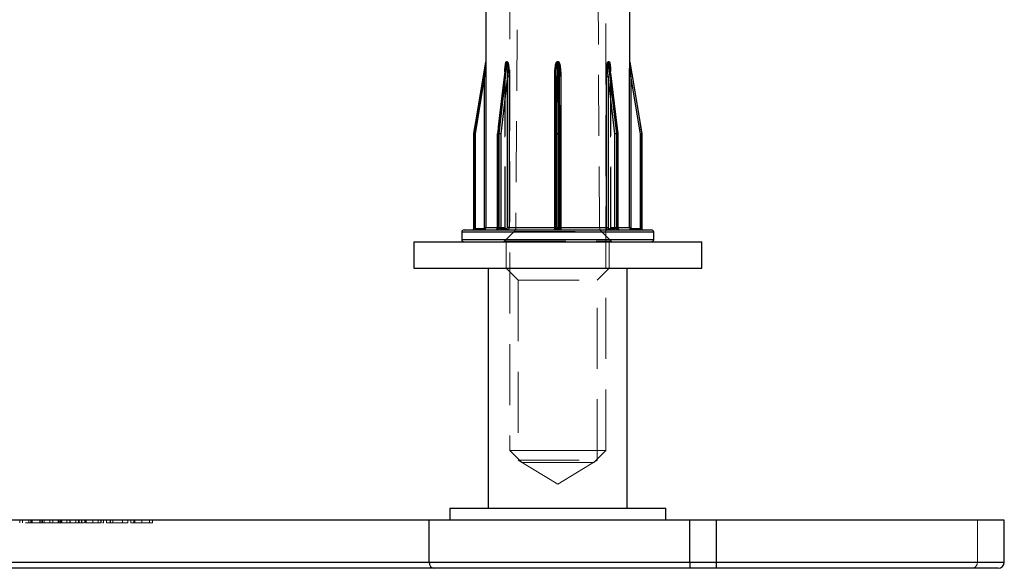
# Model space of a CAD drawing. Units: millimetres. Extents: x 10 to 584, y 10 to 410.
# Drawn here: x 198 to 239, y 51 to 74 of the extents above; entities that cross this region are included whole.
import ezdxf

# ---------------------------------------------------------------- set-up
doc = ezdxf.new("R2010")
doc.units = ezdxf.units.MM
doc.header["$LTSCALE"] = 2
doc.linetypes.add('HIDDEN', pattern=[1.905, 1.27, -0.635])

msp = doc.modelspace()

# ---------------------------------------------------------------- linework, layer by layer
at = {"color": 7, "linetype": 'HIDDEN', "lineweight": 18}
for p, q in [((218.567, 99.816), (218.323, 64.917)), ((221.814, 64.917), (221.57, 99.816)), ((218.068, 90.534), (218.068, 55.624)), ((222.068, 55.624), (222.068, 90.534)), ((217.967, 71.818), (217.927, 71.818)), ((217.927, 71.81), (217.966, 71.81)), ((220.041, 71.81), (220.041, 71.818)), ((220.041, 71.81), (220.096, 71.81)), ((222.586, 68.816), (222.244, 71.643)), ((222.272, 71.415), (222.278, 71.21)), ((216.62, 68.81), (217.02, 71.21)), ((217.071, 71.21), (217.02, 71.21)), ((217.02, 71.21), (217.02, 64.914)), ((217.071, 64.914), (217.071, 71.21)), ((217.566, 68.81), (217.856, 71.21)), ((217.856, 71.21), (217.566, 68.81)), ((217.694, 68.81), (217.969, 71.21)), ((217.856, 71.21), (217.872, 71.21)), ((217.856, 71.21), (217.856, 64.914)), ((217.859, 71.21), (217.856, 71.21)), ((217.859, 71.21), (217.862, 71.39)), ((217.859, 64.914), (217.859, 71.21)), ((217.859, 71.21), (217.872, 71.21)), ((217.872, 64.914), (217.872, 71.21)), ((218.039, 71.21), (217.969, 71.21)), ((217.969, 71.21), (217.969, 64.914)), ((218.039, 64.914), (218.039, 71.21)), ((219.941, 71.21), (219.941, 64.914)), ((219.941, 71.21), (219.988, 71.21)), ((219.978, 68.81), (219.988, 71.21)), ((219.988, 71.21), (219.978, 68.81)), ((219.988, 71.21), (219.989, 71.225)), ((219.988, 71.21), (219.988, 71.21)), ((219.988, 71.21), (219.988, 64.914)), ((219.988, 64.914), (219.988, 71.21)), ((220.159, 68.81), (220.148, 71.225)), ((220.148, 71.21), (220.159, 68.81)), ((220.148, 71.21), (220.148, 71.21)), ((220.148, 64.914), (220.148, 71.21)), ((220.159, 68.81), (220.148, 71.21)), ((220.148, 71.21), (220.148, 64.914)), ((220.196, 71.21), (220.148, 71.21)), ((220.196, 64.914), (220.196, 71.21)), ((222.097, 71.21), (222.097, 64.914)), ((222.097, 71.21), (222.168, 71.21)), ((222.168, 64.914), (222.168, 71.21)), ((222.168, 71.21), (222.443, 68.81)), ((222.278, 71.21), (222.265, 71.21)), ((222.265, 71.21), (222.265, 64.914)), ((222.265, 71.21), (222.28, 71.21)), ((222.278, 64.914), (222.278, 71.21)), ((222.28, 71.21), (222.571, 68.81)), ((222.28, 64.914), (222.28, 71.21)), ((222.571, 68.81), (222.28, 71.21)), ((223.066, 71.21), (223.066, 64.914)), ((223.066, 71.21), (223.117, 71.21)), ((223.117, 71.21), (223.517, 68.81)), ((223.117, 64.914), (223.117, 71.21)), ((216.569, 68.81), (216.569, 64.864)), ((216.569, 68.81), (216.62, 68.81)), ((216.62, 64.864), (216.62, 68.81)), ((217.566, 68.81), (217.55, 68.81)), ((217.55, 68.81), (217.566, 68.81)), ((217.623, 68.818), (217.565, 68.818)), ((217.565, 64.864), (217.565, 68.81)), ((217.565, 68.81), (217.623, 68.81)), ((217.566, 64.864), (217.566, 68.81)), ((217.623, 68.81), (217.623, 64.864)), ((217.623, 68.81), (217.694, 68.81)), ((217.694, 64.864), (217.694, 68.81)), ((219.978, 64.864), (219.978, 68.81)), ((219.978, 68.81), (220.027, 68.81)), ((220.109, 68.818), (220.027, 68.818)), ((220.027, 64.864), (220.027, 68.81)), ((220.027, 68.81), (220.109, 68.81)), ((220.109, 68.81), (220.109, 64.864)), ((220.109, 68.81), (220.159, 68.81)), ((220.159, 68.81), (220.159, 64.864)), ((222.443, 68.81), (222.514, 68.81)), ((222.443, 68.81), (222.443, 64.864)), ((222.571, 68.818), (222.514, 68.818)), ((222.514, 68.81), (222.572, 68.81)), ((222.514, 64.864), (222.514, 68.81)), ((222.571, 68.81), (222.571, 64.864)), ((222.571, 68.81), (222.586, 68.81)), ((222.571, 68.81), (222.586, 68.81)), ((222.572, 68.81), (222.572, 64.864)), ((223.517, 68.81), (223.568, 68.81)), ((223.517, 68.81), (223.517, 64.864)), ((223.568, 68.81), (223.568, 68.81)), ((223.568, 64.864), (223.568, 68.81)), ((216.569, 64.864), (216.62, 64.864)), ((216.97, 64.864), (216.62, 64.864)), ((217.071, 64.914), (217.02, 64.914)), ((217.859, 64.914), (217.071, 64.914)), ((217.55, 64.914), (217.859, 64.914)), ((217.566, 64.864), (217.55, 64.864)), ((217.55, 64.864), (217.566, 64.864)), ((217.623, 64.864), (217.565, 64.864)), ((217.82, 64.864), (217.566, 64.864)), ((217.623, 64.864), (217.694, 64.864)), ((217.935, 64.864), (217.694, 64.864)), ((217.856, 64.914), (217.872, 64.914)), ((217.856, 64.914), (217.872, 64.914)), ((218.039, 64.914), (217.969, 64.914)), ((219.941, 64.914), (218.039, 64.914)), ((221.81, 64.917), (218.327, 64.917)), ((219.941, 64.914), (219.988, 64.914)), ((219.978, 64.914), (219.988, 64.914)), ((219.978, 64.864), (219.978, 64.864)), ((219.987, 64.864), (219.978, 64.864)), ((219.978, 64.864), (220.027, 64.864)), ((219.988, 64.914), (219.988, 64.914)), ((220.109, 64.864), (220.027, 64.864)), ((220.109, 64.864), (220.159, 64.864)), ((220.148, 64.914), (220.148, 64.914)), ((220.159, 64.914), (220.148, 64.914)), ((220.196, 64.914), (220.148, 64.914)), ((220.159, 64.864), (220.149, 64.864)), ((220.159, 64.864), (220.159, 64.864)), ((222.097, 64.914), (220.196, 64.914)), ((222.097, 64.914), (222.168, 64.914)), ((222.443, 64.864), (222.202, 64.864)), ((222.28, 64.914), (222.265, 64.914)), ((222.28, 64.914), (222.265, 64.914)), ((223.066, 64.914), (222.278, 64.914)), ((222.278, 64.914), (222.586, 64.914)), ((222.571, 64.864), (222.317, 64.864)), ((222.443, 64.864), (222.514, 64.864)), ((222.572, 64.864), (222.514, 64.864)), ((222.571, 64.864), (222.586, 64.864)), ((222.571, 64.864), (222.586, 64.864)), ((223.066, 64.914), (223.117, 64.914)), ((223.517, 64.864), (223.167, 64.864)), ((223.517, 64.864), (223.568, 64.864)), ((223.568, 64.864), (223.568, 64.864)), ((216.068, 64.714), (224.068, 64.714)), ((218.249, 64.742), (217.848, 64.343)), ((218.249, 64.742), (221.888, 64.742)), ((222.289, 64.343), (221.888, 64.742)), ((224.068, 64.414), (216.068, 64.414)), ((217.864, 64.343), (222.273, 64.343)), ((217.918, 64.314), (217.918, 63.214)), ((222.218, 63.214), (222.218, 64.314)), ((217.918, 63.214), (218.418, 62.714)), ((221.718, 62.714), (222.218, 63.214)), ((218.418, 62.714), (221.718, 62.714)), ((218.418, 62.714), (218.418, 55.214)), ((221.718, 55.214), (221.718, 62.714)), ((218.068, 55.624), (220.068, 55.624)), ((218.068, 55.624), (218.568, 55.124)), ((220.068, 55.624), (222.068, 55.624)), ((221.568, 55.124), (222.068, 55.624)), ((218.418, 55.214), (221.718, 55.214)), ((218.418, 55.214), (220.068, 54.223)), ((220.068, 55.124), (218.568, 55.124)), ((220.068, 54.223), (221.718, 55.214)), ((221.568, 55.124), (220.068, 55.124)), ((197.641, 52.614), (197.641, 52.714)), ((197.643, 52.614), (197.643, 52.714)), ((197.756, 52.614), (197.756, 52.714)), ((197.762, 52.614), (197.762, 52.714)), ((198.016, 52.614), (198.016, 52.714)), ((198.11, 52.614), (198.11, 52.714)), ((198.135, 52.614), (198.135, 52.714)), ((198.152, 52.614), (198.152, 52.714)), ((198.153, 52.614), (198.153, 52.714)), ((198.153, 52.614), (198.153, 52.714)), ((198.157, 52.614), (198.157, 52.714)), ((198.474, 52.614), (198.474, 52.714)), ((198.542, 52.614), (198.542, 52.714)), ((198.593, 52.614), (198.593, 52.714)), ((198.898, 52.614), (198.593, 52.614)), ((198.661, 52.614), (198.661, 52.714)), ((198.898, 52.614), (198.898, 52.714)), ((199.017, 52.614), (198.898, 52.614)), ((199.017, 52.614), (199.017, 52.714)), ((199.272, 52.614), (199.017, 52.614)), ((199.238, 52.614), (199.238, 52.714)), ((199.272, 52.614), (199.272, 52.714)), ((199.289, 52.614), (199.272, 52.614)), ((199.289, 52.614), (199.289, 52.714)), ((199.343, 52.614), (199.343, 52.714)), ((199.356, 52.614), (199.356, 52.714)), ((199.39, 52.614), (199.39, 52.714)), ((199.394, 52.614), (199.394, 52.714)), ((199.611, 52.614), (199.611, 52.714)), ((199.671, 52.614), (199.611, 52.614)), ((199.726, 52.614), (199.726, 52.714)), ((199.732, 52.614), (199.732, 52.714)), ((199.735, 52.614), (199.735, 52.714)), ((199.75, 52.614), (199.75, 52.714)), ((199.975, 52.614), (199.975, 52.714)), ((200.09, 52.614), (200.09, 52.714)), ((200.103, 52.614), (200.103, 52.714)), ((200.11, 52.614), (200.11, 52.714)), ((200.12, 52.614), (200.12, 52.714)), ((200.221, 52.614), (200.221, 52.714)), ((200.238, 52.614), (200.238, 52.714)), ((200.357, 52.614), (200.357, 52.714)), ((200.391, 52.614), (200.391, 52.714)), ((201.035, 52.614), (200.391, 52.614)), ((200.407, 52.614), (200.407, 52.714)), ((200.691, 52.614), (200.691, 52.714)), ((200.695, 52.614), (200.695, 52.714)), ((200.917, 52.614), (200.917, 52.714)), ((201.018, 52.614), (201.018, 52.714)), ((201.035, 52.614), (201.035, 52.714)), ((201.137, 52.614), (201.096, 52.614)), ((201.137, 52.614), (201.137, 52.714)), ((201.256, 52.614), (201.256, 52.714)), ((201.409, 52.614), (201.256, 52.614)), ((201.409, 52.614), (201.409, 52.714)), ((201.433, 52.614), (201.409, 52.614)), ((201.433, 52.614), (201.433, 52.714)), ((202.155, 52.614), (201.433, 52.614)), ((201.527, 52.614), (201.527, 52.714)), ((201.922, 52.614), (201.922, 52.714)), ((202.155, 52.614), (202.155, 52.714)), ((202.274, 52.614), (202.274, 52.714)), ((202.392, 52.614), (202.392, 52.714)), ((202.442, 52.614), (202.442, 52.714)), ((202.726, 52.614), (202.726, 52.714)), ((202.73, 52.614), (202.73, 52.714)), ((203.054, 52.614), (203.054, 52.714)), ((203.172, 52.614), (203.172, 52.714)), ((237.558, 50.964), (237.558, 52.714)), ((237.558, 50.964), (178.803, 50.964)), ((238.682, 50.964), (237.558, 50.964))]:
    msp.add_line(p, q, dxfattribs=at)
at = {"color": 7, "linetype": 'Continuous', "lineweight": 25}
for p, q in [((217.068, 74.214), (217.068, 71.823)), ((223.068, 71.823), (223.068, 74.214)), ((217.068, 71.823), (217.068, 71.818)), ((223.068, 71.818), (223.068, 71.823)), ((217.068, 71.818), (217.068, 71.818)), ((217.068, 71.81), (217.068, 71.81)), ((217.893, 71.643), (217.551, 68.816)), ((217.927, 71.818), (217.967, 71.818)), ((217.966, 71.81), (217.927, 71.81)), ((220.041, 71.81), (220.041, 71.818)), ((220.041, 71.818), (220.096, 71.818)), ((220.096, 71.81), (220.041, 71.81)), ((222.17, 71.818), (222.209, 71.818)), ((222.21, 71.81), (222.17, 71.81)), ((222.586, 68.816), (222.246, 71.628)), ((223.068, 71.818), (223.068, 71.818)), ((223.069, 71.81), (223.069, 71.81)), ((217.02, 71.21), (216.62, 68.81)), ((217.071, 71.21), (217.02, 71.21)), ((217.02, 64.914), (217.02, 71.21)), ((217.071, 71.21), (217.071, 64.914)), ((217.969, 71.21), (217.694, 68.81)), ((217.969, 64.914), (217.969, 71.21)), ((218.039, 71.21), (217.969, 71.21)), ((218.039, 71.21), (218.039, 64.914)), ((219.941, 64.914), (219.941, 71.21)), ((219.989, 71.225), (219.978, 68.81)), ((220.159, 68.81), (220.148, 71.225)), ((220.196, 71.21), (220.196, 64.914)), ((222.097, 64.914), (222.097, 71.21)), ((222.097, 71.21), (222.168, 71.21)), ((222.443, 68.81), (222.168, 71.21)), ((222.168, 71.21), (222.168, 64.914)), ((223.066, 64.914), (223.066, 71.21)), ((223.066, 71.21), (223.117, 71.21)), ((223.117, 71.21), (223.117, 64.914)), ((223.517, 68.81), (223.117, 71.21)), ((216.568, 68.81), (216.568, 64.864)), ((216.569, 68.81), (216.568, 68.81)), ((216.569, 68.818), (216.569, 68.818)), ((216.569, 64.864), (216.569, 68.81)), ((216.62, 68.81), (216.569, 68.81)), ((216.62, 68.81), (216.62, 64.864)), ((217.55, 68.81), (217.55, 64.864)), ((217.565, 68.818), (217.623, 68.818)), ((217.623, 68.81), (217.565, 68.81)), ((217.565, 68.81), (217.565, 64.864)), ((217.694, 68.81), (217.623, 68.81)), ((217.623, 64.864), (217.623, 68.81)), ((217.694, 68.81), (217.694, 64.864)), ((219.978, 68.81), (219.978, 64.864)), ((219.978, 68.81), (219.978, 68.81)), ((219.978, 68.81), (219.978, 68.81)), ((220.027, 68.818), (220.109, 68.818)), ((220.109, 68.81), (220.027, 68.81)), ((220.027, 68.81), (220.027, 64.864)), ((220.109, 64.864), (220.109, 68.81)), ((220.159, 64.864), (220.159, 68.81)), ((220.159, 68.81), (220.159, 68.81)), ((220.159, 68.81), (220.159, 68.81)), ((222.443, 64.864), (222.443, 68.81)), ((222.514, 68.81), (222.443, 68.81)), ((222.514, 68.818), (222.571, 68.818)), ((222.514, 68.81), (222.514, 64.864)), ((222.572, 68.81), (222.514, 68.81)), ((222.572, 64.864), (222.572, 68.81)), ((222.586, 64.864), (222.586, 68.81)), ((223.517, 64.864), (223.517, 68.81)), ((223.568, 68.81), (223.517, 68.81)), ((223.567, 68.818), (223.568, 68.818)), ((223.568, 64.864), (223.568, 68.81)), ((223.568, 68.81), (223.568, 64.864)), ((216.569, 64.864), (216.568, 64.864)), ((216.62, 64.864), (216.569, 64.864)), ((216.62, 64.864), (216.97, 64.864)), ((217.071, 64.914), (217.02, 64.914)), ((217.565, 64.864), (217.623, 64.864)), ((217.694, 64.864), (217.623, 64.864)), ((217.694, 64.864), (217.935, 64.864)), ((218.039, 64.914), (217.969, 64.914)), ((218.039, 64.914), (219.941, 64.914)), ((220.027, 64.864), (220.109, 64.864)), ((220.196, 64.914), (222.097, 64.914)), ((222.097, 64.914), (222.168, 64.914)), ((222.202, 64.864), (222.443, 64.864)), ((222.514, 64.864), (222.443, 64.864)), ((222.514, 64.864), (222.572, 64.864)), ((223.066, 64.914), (223.117, 64.914)), ((223.167, 64.864), (223.517, 64.864)), ((223.568, 64.864), (223.517, 64.864)), ((216.068, 64.714), (216.068, 64.414)), ((216.168, 64.814), (223.968, 64.814)), ((224.068, 64.414), (224.068, 64.714)), ((214.068, 64.314), (214.068, 63.214)), ((214.068, 64.314), (220.068, 64.314)), ((220.068, 64.314), (226.068, 64.314)), ((226.068, 63.214), (226.068, 64.314)), ((214.068, 63.214), (220.068, 63.214)), ((217.168, 63.214), (217.168, 53.214)), ((220.068, 63.214), (226.068, 63.214)), ((222.968, 53.214), (222.968, 63.214)), ((215.568, 53.214), (215.568, 52.714)), ((215.568, 53.214), (224.568, 53.214)), ((224.568, 52.714), (224.568, 53.214)), ((214.703, 52.714), (155.948, 52.714)), ((214.703, 50.964), (214.703, 52.714)), ((225.579, 52.714), (214.703, 52.714)), ((225.579, 50.964), (225.579, 52.714)), ((226.682, 52.714), (225.579, 52.714)), ((226.682, 50.964), (226.682, 52.714)), ((238.682, 52.714), (226.682, 52.714)), ((238.682, 50.964), (238.682, 52.714)), ((155.948, 50.964), (214.703, 50.964)), ((214.703, 50.964), (225.579, 50.964)), ((225.579, 50.964), (226.682, 50.964)), ((225.579, 50.964), (225.579, 50.714)), ((226.682, 50.714), (226.682, 50.964)), ((214.929, 50.714), (156.175, 50.714)), ((225.579, 50.714), (214.929, 50.714)), ((226.682, 50.714), (225.579, 50.714)), ((238.432, 50.714), (226.682, 50.714))]:
    msp.add_line(p, q, dxfattribs=at)
at = {"color": 8, "linetype": 'Continuous', "lineweight": 25}
for p, q in [((219.941, 71.21), (219.988, 71.21)), ((220.196, 71.21), (220.148, 71.21)), ((217.565, 68.81), (217.55, 68.81)), ((220.027, 68.81), (219.978, 68.81)), ((220.159, 68.81), (220.109, 68.81)), ((222.586, 68.81), (222.572, 68.81)), ((217.071, 64.914), (217.55, 64.914)), ((217.565, 64.864), (217.55, 64.864)), ((219.941, 64.914), (219.978, 64.914)), ((220.027, 64.864), (219.978, 64.864)), ((220.159, 64.864), (220.109, 64.864)), ((220.196, 64.914), (220.159, 64.914)), ((222.586, 64.864), (222.572, 64.864)), ((222.586, 64.914), (223.066, 64.914)), ((224.068, 64.714), (216.068, 64.714)), ((216.068, 64.414), (220.068, 64.414)), ((220.068, 64.414), (224.068, 64.414)), ((226.682, 50.964), (238.682, 50.964))]:
    msp.add_line(p, q, dxfattribs=at)
at = {"color": 7, "linetype": 'Continuous', "lineweight": 25, "flags": 128}
for points in [[(216.569, 68.818), (216.586, 68.917), (216.651, 69.312), (216.914, 70.89), (217.068, 71.81)], [(217.068, 71.81), (217.051, 71.712), (216.986, 71.317), (216.723, 69.739), (216.569, 68.818)], [(217.927, 71.81), (217.915, 71.712), (217.867, 71.317), (217.676, 69.739), (217.565, 68.818)], [(217.623, 68.818), (217.634, 68.917), (217.68, 69.312), (217.861, 70.89), (217.966, 71.81)], [(220.041, 71.81), (220.04, 71.712), (220.038, 71.317), (220.031, 69.739), (220.027, 68.818)], [(220.109, 68.818), (220.109, 68.917), (220.107, 69.312), (220.1, 70.89), (220.096, 71.81)], [(222.17, 71.81), (222.182, 71.712), (222.227, 71.317), (222.408, 69.739), (222.514, 68.818)], [(222.571, 68.818), (222.56, 68.917), (222.512, 69.312), (222.321, 70.89), (222.21, 71.81)], [(223.069, 71.81), (223.085, 71.712), (223.151, 71.317), (223.414, 69.739), (223.567, 68.818)]]:
    msp.add_lwpolyline(points, dxfattribs=at)
at = {"color": 7, "linetype": 'HIDDEN', "lineweight": 18, "flags": 128}
for points in [[(217.891, 71.628), (217.77, 70.626), (217.551, 68.816)], [(217.565, 68.818), (217.577, 68.917), (217.625, 69.312), (217.816, 70.89), (217.927, 71.81)], [(217.966, 71.81), (217.955, 71.712), (217.91, 71.317), (217.729, 69.739), (217.623, 68.818)], [(220.027, 68.818), (220.028, 68.917), (220.03, 69.312), (220.037, 70.89), (220.041, 71.81)], [(220.096, 71.81), (220.096, 71.712), (220.098, 71.317), (220.105, 69.739), (220.109, 68.818)], [(222.514, 68.818), (222.502, 68.917), (222.457, 69.312), (222.276, 70.89), (222.17, 71.81)], [(222.21, 71.81), (222.222, 71.712), (222.269, 71.317), (222.46, 69.739), (222.571, 68.818)], [(223.567, 68.818), (223.551, 68.917), (223.485, 69.312), (223.222, 70.89), (223.069, 71.81)], [(219.989, 71.225), (219.986, 70.621), (219.978, 68.81)], [(217.565, 68.818), (217.559, 68.818), (217.554, 68.818), (217.552, 68.817), (217.551, 68.816), (217.552, 68.815), (217.555, 68.813), (217.56, 68.812), (217.566, 68.81)], [(217.566, 68.81), (217.56, 68.812), (217.555, 68.813), (217.552, 68.815), (217.551, 68.816), (217.551, 68.816)], [(222.571, 68.81), (222.577, 68.812), (222.582, 68.813), (222.585, 68.815), (222.586, 68.816), (222.585, 68.817), (222.582, 68.818), (222.578, 68.818), (222.571, 68.818)]]:
    msp.add_lwpolyline(points, dxfattribs=at)
at = {"color": 7, "linetype": 'Continuous', "lineweight": 25}
for centre, radius, start, end in [((217.018, 71.818), 0.05, 350.5377, 0), ((217.018, 71.818), 0.0503, 350.569, 359.9746), ((217.857, 71.818), 0.0701, 353.2494, 359.9811), ((217.896, 71.818), 0.0708, 353.3456, 0.0144), ((223.852, 71.818), 3.756, 179.9892, 180.1146), ((222.241, 71.818), 0.0708, 179.9856, 186.6544), ((222.278, 71.818), 0.0693, 179.9785, 186.7909), ((223.118, 71.818), 0.05, 180, 189.4623), ((223.118, 71.818), 0.0501, 180.0083, 189.448), ((216.103, 65.785), 3.069, 80.2987, 81.2562), ((216.619, 68.81), 0.0501, 170.552, 179.9917), ((217.6, 68.81), 0.05, 173.1059, 180), ((217.634, 68.81), 0.0695, 173.2051, 179.9995), ((217.693, 68.81), 0.0708, 173.3456, 180.0144), ((217.619, 68.471), 0.347, 77.4811, 89.2615), ((223.783, 68.811), 3.756, 179.8854, 180.0108), ((216.353, 68.811), 3.756, 359.9892, 0.1146), ((222.518, 68.471), 0.347, 90.7385, 102.5189), ((222.443, 68.81), 0.071, 359.9815, 6.6327), ((222.503, 68.81), 0.0693, 359.9785, 6.7909), ((222.536, 68.81), 0.05, 360, 6.8941), ((224.034, 65.786), 3.068, 98.7432, 99.7011), ((223.518, 68.81), 0.0503, 0.0254, 9.431), ((216.518, 64.864), 0.05, 270, 0), ((216.519, 64.864), 0.05, 270.002, 0.0012), ((217.099, 64.852), 0.479, 178.5079, 184.4924), ((217.449, 64.852), 0.479, 178.5057, 184.4903), ((217.5, 64.864), 0.05, 270, 0), ((217.52, 64.858), 0.0447, 281.0013, 7.8468), ((217.578, 64.858), 0.0446, 281.8526, 8.2564), ((217.738, 64.858), 0.0448, 172.4072, 259.5063), ((217.979, 64.858), 0.0448, 172.4076, 259.5031), ((219.928, 64.864), 0.05, 270.0122, 0.0081), ((218.957, 64.852), 1.07, 357.991, 0.6686), ((221.179, 64.852), 1.07, 179.3314, 182.009), ((220.209, 64.864), 0.05, 179.9907, 269.989), ((222.157, 64.858), 0.0448, 280.4969, 7.5924), ((222.398, 64.858), 0.0448, 280.4991, 7.5874), ((222.558, 64.858), 0.0446, 171.7476, 258.1435), ((222.616, 64.858), 0.0447, 172.1582, 258.9964), ((222.636, 64.864), 0.05, 180, 270), ((222.688, 64.852), 0.479, 355.5076, 1.4921), ((223.039, 64.852), 0.478, 355.5041, 1.4998), ((223.618, 64.864), 0.05, 180, 270), ((223.618, 64.864), 0.05, 179.9988, 269.9959), ((216.168, 64.714), 0.1, 90, 180), ((223.968, 64.714), 0.1, 0, 90), ((216.168, 64.414), 0.1, 180, 270), ((223.968, 64.414), 0.1, 270, 0), ((214.942, 50.953), 0.239, 177.3244, 267.0478), ((238.432, 50.964), 0.25, 270, 0)]:
    msp.add_arc(centre, radius, start, end, dxfattribs=at)
at = {"color": 7, "linetype": 'HIDDEN', "lineweight": 18}
for centre, radius, start, end in [((217.857, 71.818), 0.0701, 353.2494, 359.9811), ((217.896, 71.818), 0.0708, 353.3456, 0.0144), ((222.241, 71.818), 0.0708, 179.9856, 186.6544), ((216.619, 68.81), 0.0501, 170.552, 179.9917), ((216.103, 65.785), 3.069, 80.2987, 81.2562), ((217.634, 68.81), 0.0695, 173.2051, 179.9995), ((217.693, 68.81), 0.0708, 173.3456, 180.0144), ((217.619, 68.471), 0.347, 77.4811, 89.2615), ((220.015, 68.739), 0.0806, 81.1006, 117.297), ((223.783, 68.811), 3.756, 179.8854, 180.0108), ((220.122, 68.739), 0.0806, 62.6952, 98.903), ((216.353, 68.811), 3.756, 359.9892, 0.1146), ((222.518, 68.471), 0.347, 90.7385, 102.5189), ((222.443, 68.81), 0.071, 359.9815, 6.6327), ((222.503, 68.81), 0.0693, 359.9785, 6.7909), ((222.57, 68.833), 0.0232, 270.9056, 312.1352), ((224.034, 65.786), 3.068, 98.7432, 99.7011), ((223.518, 68.81), 0.0503, 0.0254, 9.431), ((217.099, 64.852), 0.479, 178.5079, 184.4924), ((217.449, 64.852), 0.479, 178.5057, 184.4903), ((217.52, 64.858), 0.0447, 281.0013, 7.8468), ((217.522, 64.858), 0.0445, 282.4075, 8.5086), ((217.578, 64.858), 0.0446, 281.8526, 8.2564), ((217.738, 64.858), 0.0448, 172.4072, 259.5063), ((217.776, 64.858), 0.0445, 282.4108, 8.5081), ((217.979, 64.858), 0.0448, 172.4076, 259.5031), ((218.073, 64.919), 0.25, 314.7997, 359.5993), ((219.937, 64.864), 0.05, 270.0088, 0.0115), ((218.957, 64.852), 1.07, 357.991, 0.6686), ((221.179, 64.852), 1.07, 179.3314, 182.009), ((220.199, 64.864), 0.05, 179.9885, 269.9912), ((222.064, 64.919), 0.25, 180.4007, 225.2003), ((222.157, 64.858), 0.0448, 280.4969, 7.5924), ((222.361, 64.858), 0.0445, 171.4955, 257.5885), ((222.398, 64.858), 0.0448, 280.4991, 7.5874), ((222.558, 64.858), 0.0446, 171.7476, 258.1435), ((222.615, 64.858), 0.0445, 171.4919, 257.5892), ((222.616, 64.858), 0.0447, 172.1582, 258.9964), ((222.688, 64.852), 0.479, 355.5076, 1.4921), ((223.039, 64.852), 0.478, 355.5041, 1.4998), ((217.777, 64.414), 0.1, 270, 314.7997), ((222.36, 64.414), 0.1, 225.2003, 270), ((237.319, 50.953), 0.239, 272.9516, 2.6752)]:
    msp.add_arc(centre, radius, start, end, dxfattribs=at)
at = {"color": 8, "linetype": 'Continuous', "lineweight": 25}
for centre, radius, start, end in [((217.561, 68.798), 0.0209, 78.4885, 119.0764), ((220.015, 68.739), 0.0806, 81.0963, 117.3055), ((220.122, 68.739), 0.0806, 62.6952, 98.903), ((222.576, 68.798), 0.0209, 60.9236, 101.5115)]:
    msp.add_arc(centre, radius, start, end, dxfattribs=at)
at = {"color": 7, "linetype": 'Continuous', "lineweight": 25}
for points, knots in [([(217.068, 71.81), (217.068, 71.81), (217.068, 71.81), (217.068, 71.808), (217.067, 71.803), (217.066, 71.784), (217.059, 71.69), (217.049, 71.576), (217.035, 71.396), (217.026, 71.291), (217.02, 71.21)], [0, 0, 0, 0, 0.002948, 0.005488, 0.014379, 0.034194, 0.109289, 0.483164, 0.600559, 1, 1, 1, 1]), ([(217.068, 71.818), (217.068, 71.818), (217.069, 71.818), (217.069, 71.812), (217.069, 71.793), (217.07, 71.699), (217.071, 71.5), (217.071, 71.316), (217.071, 71.21)], [0, 0, 0, 0, 0.009855, 0.022753, 0.046349, 0.124973, 0.494648, 1, 1, 1, 1]), ([(217.966, 71.81), (217.967, 71.81), (217.967, 71.81), (217.969, 71.808), (217.972, 71.803), (217.976, 71.784), (217.984, 71.69), (217.983, 71.576), (217.979, 71.396), (217.973, 71.291), (217.969, 71.21)], [0, 0, 0, 0, 0.002948, 0.00549, 0.014377, 0.034195, 0.109289, 0.483164, 0.600559, 1, 1, 1, 1]), ([(217.967, 71.818), (217.968, 71.818), (217.972, 71.818), (217.978, 71.812), (217.989, 71.793), (218.015, 71.699), (218.034, 71.5), (218.037, 71.316), (218.039, 71.21)], [0, 0, 0, 0, 0.009859, 0.022755, 0.046352, 0.124976, 0.494649, 1, 1, 1, 1]), ([(219.941, 71.21), (219.942, 71.277), (219.944, 71.418), (219.96, 71.596), (219.985, 71.724), (220.005, 71.783), (220.02, 71.807), (220.029, 71.815), (220.036, 71.818), (220.04, 71.818), (220.041, 71.818)], [0, 0, 0, 0, 0.317472, 0.671569, 0.848604, 0.937193, 0.968283, 0.981514, 0.994829, 1, 1, 1, 1]), ([(220.096, 71.818), (220.098, 71.818), (220.103, 71.818), (220.111, 71.812), (220.127, 71.793), (220.163, 71.699), (220.188, 71.5), (220.193, 71.316), (220.196, 71.21)], [0, 0, 0, 0, 0.009857, 0.022756, 0.04635, 0.124975, 0.494649, 1, 1, 1, 1]), ([(220.096, 71.81), (220.097, 71.81), (220.098, 71.81), (220.1, 71.808), (220.104, 71.803), (220.112, 71.784), (220.13, 71.69), (220.138, 71.576), (220.146, 71.396), (220.147, 71.291), (220.148, 71.21)], [0, 0, 0, 0, 0.002951, 0.005491, 0.014378, 0.034195, 0.10929, 0.483165, 0.600559, 1, 1, 1, 1]), ([(222.097, 71.21), (222.098, 71.277), (222.1, 71.418), (222.112, 71.596), (222.13, 71.724), (222.144, 71.783), (222.155, 71.807), (222.162, 71.815), (222.166, 71.818), (222.169, 71.818), (222.17, 71.818)], [0, 0, 0, 0, 0.317472, 0.67157, 0.848604, 0.937193, 0.968284, 0.981512, 0.994827, 1, 1, 1, 1]), ([(222.168, 71.21), (222.164, 71.276), (222.157, 71.415), (222.153, 71.59), (222.155, 71.716), (222.159, 71.774), (222.164, 71.798), (222.166, 71.806), (222.168, 71.809), (222.169, 71.81), (222.17, 71.81), (222.17, 71.81)], [0, 0, 0, 0, 0.3249864, 0.686194, 0.8645257, 0.9507095, 0.9784344, 0.9887551, 0.9930755, 0.9972424, 1, 1, 1, 1]), ([(222.209, 71.818), (222.211, 71.818), (222.214, 71.818), (222.22, 71.812), (222.231, 71.793), (222.255, 71.699), (222.268, 71.568), (222.271, 71.452), (222.272, 71.415)], [0, 0, 0, 0, 0.014606, 0.033711, 0.068668, 0.185149, 0.732817, 1, 1, 1, 1]), ([(222.21, 71.81), (222.21, 71.81), (222.211, 71.81), (222.213, 71.808), (222.216, 71.803), (222.222, 71.784), (222.234, 71.725), (222.24, 71.669), (222.244, 71.628)], [0, 0, 0, 0, 0.0095069, 0.0176876, 0.0463104, 0.1101244, 0.3519497, 1, 1, 1, 1]), ([(223.066, 71.21), (223.066, 71.277), (223.066, 71.418), (223.066, 71.596), (223.067, 71.724), (223.068, 71.783), (223.068, 71.807), (223.068, 71.815), (223.068, 71.818), (223.068, 71.818), (223.068, 71.818)], [0, 0, 0, 0, 0.317473, 0.671571, 0.848605, 0.937195, 0.968286, 0.981515, 0.994832, 1, 1, 1, 1]), ([(223.117, 71.21), (223.111, 71.276), (223.1, 71.415), (223.086, 71.59), (223.076, 71.716), (223.072, 71.774), (223.07, 71.798), (223.069, 71.806), (223.069, 71.809), (223.069, 71.81), (223.069, 71.81), (223.069, 71.81)], [0, 0, 0, 0, 0.324987, 0.686195, 0.864527, 0.950711, 0.978437, 0.988756, 0.993075, 0.997246, 1, 1, 1, 1]), ([(216.97, 64.864), (216.973, 64.865), (216.983, 64.865), (216.997, 64.871), (217.009, 64.882), (217.018, 64.897), (217.019, 64.909), (217.02, 64.914)], [0, 0, 0, 0, 0.141322, 0.356022, 0.570686, 0.785338, 1, 1, 1, 1]), ([(217.071, 64.914), (217.07, 64.903), (217.068, 64.881), (217.05, 64.851), (217.025, 64.828), (216.997, 64.816), (216.978, 64.815), (216.971, 64.814)], [0, 0, 0, 0, 0.214668, 0.429334, 0.644, 0.858686, 1, 1, 1, 1]), ([(217.935, 64.864), (217.937, 64.865), (217.944, 64.865), (217.953, 64.871), (217.962, 64.882), (217.968, 64.897), (217.969, 64.909), (217.969, 64.914)], [0, 0, 0, 0, 0.141324, 0.356022, 0.57068, 0.78534, 1, 1, 1, 1]), ([(218.039, 64.914), (218.038, 64.903), (218.037, 64.881), (218.025, 64.851), (218.008, 64.828), (217.989, 64.816), (217.976, 64.815), (217.971, 64.814)], [0, 0, 0, 0, 0.21467, 0.429339, 0.644002, 0.858701, 1, 1, 1, 1]), ([(219.937, 64.814), (219.938, 64.815), (219.938, 64.818), (219.939, 64.835), (219.94, 64.86), (219.941, 64.888), (219.941, 64.907), (219.941, 64.914)], [0, 0, 0, 0, 0.214712, 0.429436, 0.644163, 0.858859, 1, 1, 1, 1]), ([(220.196, 64.914), (220.196, 64.903), (220.196, 64.881), (220.197, 64.851), (220.198, 64.828), (220.199, 64.816), (220.199, 64.815), (220.199, 64.814)], [0, 0, 0, 0, 0.214668, 0.429334, 0.644, 0.858686, 1, 1, 1, 1]), ([(222.166, 64.814), (222.158, 64.815), (222.143, 64.818), (222.122, 64.835), (222.107, 64.86), (222.099, 64.888), (222.098, 64.907), (222.097, 64.914)], [0, 0, 0, 0, 0.214719, 0.429445, 0.644165, 0.858857, 1, 1, 1, 1]), ([(222.168, 64.914), (222.168, 64.911), (222.168, 64.901), (222.172, 64.887), (222.18, 64.875), (222.19, 64.866), (222.198, 64.865), (222.202, 64.864)], [0, 0, 0, 0, 0.141128, 0.355818, 0.570534, 0.785263, 1, 1, 1, 1]), ([(223.166, 64.814), (223.154, 64.815), (223.132, 64.818), (223.102, 64.835), (223.079, 64.86), (223.067, 64.888), (223.066, 64.907), (223.066, 64.914)], [0, 0, 0, 0, 0.214712, 0.429437, 0.644163, 0.85886, 1, 1, 1, 1]), ([(223.117, 64.914), (223.117, 64.911), (223.118, 64.901), (223.124, 64.887), (223.135, 64.875), (223.15, 64.866), (223.161, 64.865), (223.167, 64.864)], [0, 0, 0, 0, 0.141128, 0.355825, 0.570545, 0.78528, 1, 1, 1, 1])]:
    msp.add_open_spline(points, degree=3, knots=knots, dxfattribs=at)
at = {"color": 7, "linetype": 'HIDDEN', "lineweight": 18}
for points, knots in [([(217.856, 71.21), (217.861, 71.276), (217.87, 71.415), (217.881, 71.559), (217.892, 71.638), (217.893, 71.643)], [0, 0, 0, 0, 0.45515, 0.961028, 1, 1, 1, 1]), ([(217.927, 71.818), (217.926, 71.818), (217.923, 71.818), (217.917, 71.812), (217.906, 71.793), (217.881, 71.699), (217.864, 71.5), (217.861, 71.316), (217.859, 71.21)], [0, 0, 0, 0, 0.009857, 0.022755, 0.046349, 0.124975, 0.494649, 1, 1, 1, 1]), ([(217.873, 71.21), (217.873, 71.252), (217.873, 71.387), (217.876, 71.532), (217.892, 71.63), (217.893, 71.638)], [0, 0, 0, 0, 0.292457, 0.946969, 1, 1, 1, 1]), ([(217.927, 71.81), (217.927, 71.81), (217.926, 71.81), (217.924, 71.808), (217.921, 71.803), (217.914, 71.784), (217.903, 71.725), (217.897, 71.669), (217.893, 71.628)], [0, 0, 0, 0, 0.009494, 0.017688, 0.046305, 0.110135, 0.351985, 1, 1, 1, 1]), ([(217.969, 71.21), (217.972, 71.276), (217.979, 71.415), (217.983, 71.59), (217.981, 71.716), (217.977, 71.774), (217.973, 71.798), (217.971, 71.806), (217.969, 71.809), (217.968, 71.81), (217.967, 71.81), (217.966, 71.81)], [0, 0, 0, 0, 0.324986, 0.686193, 0.864525, 0.95071, 0.978434, 0.988755, 0.993073, 0.997242, 1, 1, 1, 1]), ([(218.039, 71.21), (218.038, 71.277), (218.037, 71.418), (218.025, 71.596), (218.007, 71.724), (217.992, 71.783), (217.981, 71.807), (217.975, 71.815), (217.97, 71.818), (217.967, 71.818), (217.967, 71.818)], [0, 0, 0, 0, 0.3174731, 0.6715707, 0.8486052, 0.937195, 0.9682851, 0.9815166, 0.9948335, 1, 1, 1, 1]), ([(220.041, 71.818), (220.039, 71.818), (220.034, 71.818), (220.025, 71.812), (220.01, 71.793), (219.974, 71.699), (219.948, 71.5), (219.943, 71.316), (219.941, 71.21)], [0, 0, 0, 0, 0.009857, 0.022756, 0.04635, 0.124975, 0.494649, 1, 1, 1, 1]), ([(220.041, 71.81), (220.04, 71.81), (220.039, 71.81), (220.036, 71.808), (220.032, 71.803), (220.024, 71.784), (220.006, 71.69), (219.999, 71.576), (219.99, 71.396), (219.989, 71.291), (219.988, 71.21)], [0, 0, 0, 0, 0.002951, 0.005491, 0.01438, 0.034196, 0.10929, 0.483165, 0.60056, 1, 1, 1, 1]), ([(220.148, 71.21), (220.147, 71.276), (220.146, 71.415), (220.137, 71.59), (220.125, 71.716), (220.114, 71.774), (220.107, 71.798), (220.102, 71.806), (220.1, 71.809), (220.098, 71.81), (220.097, 71.81), (220.096, 71.81)], [0, 0, 0, 0, 0.324987, 0.686194, 0.864526, 0.95071, 0.978436, 0.988754, 0.993075, 0.997243, 1, 1, 1, 1]), ([(222.17, 71.818), (222.168, 71.818), (222.165, 71.818), (222.159, 71.812), (222.148, 71.793), (222.122, 71.699), (222.103, 71.5), (222.099, 71.316), (222.097, 71.21)], [0, 0, 0, 0, 0.0098547, 0.0227545, 0.046349, 0.1249732, 0.4946476, 1, 1, 1, 1]), ([(222.17, 71.81), (222.17, 71.81), (222.169, 71.81), (222.167, 71.808), (222.165, 71.803), (222.16, 71.784), (222.153, 71.69), (222.154, 71.576), (222.158, 71.396), (222.163, 71.291), (222.168, 71.21)], [0, 0, 0, 0, 0.002952, 0.005492, 0.014381, 0.034197, 0.109291, 0.483166, 0.60056, 1, 1, 1, 1]), ([(222.244, 71.628), (222.248, 71.593), (222.256, 71.535), (222.268, 71.396), (222.275, 71.291), (222.28, 71.21)], [0, 0, 0, 0, 0.250388, 0.420656, 1, 1, 1, 1]), ([(223.069, 71.81), (223.069, 71.81), (223.069, 71.81), (223.069, 71.808), (223.069, 71.803), (223.071, 71.784), (223.078, 71.69), (223.087, 71.576), (223.102, 71.396), (223.11, 71.291), (223.117, 71.21)], [0, 0, 0, 0, 0.002954, 0.005494, 0.014381, 0.034198, 0.109292, 0.483166, 0.60056, 1, 1, 1, 1]), ([(217.02, 64.914), (217.02, 64.911), (217.019, 64.901), (217.013, 64.887), (217.002, 64.875), (216.987, 64.866), (216.975, 64.865), (216.97, 64.864)], [0, 0, 0, 0, 0.141128, 0.355825, 0.570544, 0.785279, 1, 1, 1, 1]), ([(216.971, 64.814), (216.982, 64.815), (217.005, 64.818), (217.035, 64.835), (217.057, 64.86), (217.069, 64.888), (217.071, 64.907), (217.071, 64.914)], [0, 0, 0, 0, 0.214723, 0.429447, 0.644164, 0.858859, 1, 1, 1, 1]), ([(217.786, 64.814), (217.794, 64.815), (217.81, 64.818), (217.832, 64.835), (217.849, 64.86), (217.857, 64.888), (217.858, 64.907), (217.859, 64.914)], [0, 0, 0, 0, 0.214726, 0.429443, 0.644167, 0.858858, 1, 1, 1, 1]), ([(217.787, 64.815), (217.79, 64.815), (217.802, 64.814), (217.824, 64.823), (217.848, 64.842), (217.864, 64.87), (217.873, 64.895), (217.871, 64.911), (217.871, 64.914)], [0, 0, 0, 0, 0.060937, 0.269638, 0.47327, 0.690508, 0.93067, 1, 1, 1, 1]), ([(217.856, 64.914), (217.856, 64.911), (217.856, 64.901), (217.851, 64.887), (217.843, 64.875), (217.832, 64.866), (217.824, 64.865), (217.82, 64.864)], [0, 0, 0, 0, 0.1411294, 0.3558368, 0.5705577, 0.7852911, 1, 1, 1, 1]), ([(217.82, 64.864), (217.823, 64.865), (217.829, 64.865), (217.84, 64.871), (217.849, 64.882), (217.855, 64.897), (217.856, 64.909), (217.856, 64.914)], [0, 0, 0, 0, 0.1413409, 0.3560236, 0.5706953, 0.7853389, 1, 1, 1, 1]), ([(217.969, 64.914), (217.969, 64.911), (217.969, 64.901), (217.964, 64.887), (217.957, 64.875), (217.946, 64.866), (217.939, 64.865), (217.935, 64.864)], [0, 0, 0, 0, 0.141128, 0.355836, 0.570557, 0.785291, 1, 1, 1, 1]), ([(217.971, 64.814), (217.979, 64.815), (217.994, 64.818), (218.014, 64.835), (218.03, 64.86), (218.038, 64.888), (218.039, 64.907), (218.039, 64.914)], [0, 0, 0, 0, 0.214727, 0.429443, 0.644162, 0.858859, 1, 1, 1, 1]), ([(219.941, 64.914), (219.941, 64.903), (219.941, 64.881), (219.94, 64.851), (219.939, 64.828), (219.938, 64.816), (219.937, 64.815), (219.937, 64.814)], [0, 0, 0, 0, 0.214671, 0.42933, 0.644018, 0.858707, 1, 1, 1, 1]), ([(219.956, 64.818), (219.957, 64.819), (219.963, 64.82), (219.97, 64.826), (219.978, 64.835), (219.983, 64.844), (219.986, 64.851), (219.987, 64.857), (219.987, 64.86), (219.988, 64.865), (219.988, 64.873), (219.988, 64.89), (219.989, 64.906), (219.988, 64.914), (219.988, 64.916)], [0, 0, 0, 0, 0.021789, 0.130067, 0.221347, 0.298329, 0.360724, 0.40503, 0.439316, 0.487521, 0.634833, 0.795161, 0.958814, 1, 1, 1, 1]), ([(219.988, 64.914), (219.988, 64.911), (219.988, 64.901), (219.988, 64.887), (219.988, 64.875), (219.988, 64.866), (219.987, 64.865), (219.987, 64.864)], [0, 0, 0, 0, 0.14113, 0.355839, 0.57056, 0.785277, 1, 1, 1, 1]), ([(220.149, 64.864), (220.149, 64.865), (220.149, 64.865), (220.149, 64.871), (220.148, 64.882), (220.148, 64.897), (220.148, 64.909), (220.148, 64.914)], [0, 0, 0, 0, 0.1413, 0.356004, 0.570688, 0.785331, 1, 1, 1, 1]), ([(220.148, 64.914), (220.148, 64.911), (220.148, 64.901), (220.148, 64.885), (220.149, 64.868), (220.149, 64.862), (220.151, 64.85), (220.156, 64.838), (220.163, 64.831), (220.167, 64.826)], [0, 0, 0, 0, 0.092749, 0.271332, 0.453876, 0.672874, 0.732166, 0.82934, 1, 1, 1, 1]), ([(220.199, 64.814), (220.199, 64.815), (220.198, 64.818), (220.197, 64.835), (220.196, 64.86), (220.196, 64.888), (220.196, 64.907), (220.196, 64.914)], [0, 0, 0, 0, 0.214713, 0.429438, 0.644164, 0.858861, 1, 1, 1, 1]), ([(222.097, 64.914), (222.098, 64.903), (222.1, 64.881), (222.111, 64.851), (222.129, 64.828), (222.148, 64.816), (222.161, 64.815), (222.166, 64.814)], [0, 0, 0, 0, 0.214669, 0.429328, 0.644003, 0.858685, 1, 1, 1, 1]), ([(222.202, 64.864), (222.199, 64.865), (222.193, 64.865), (222.183, 64.871), (222.175, 64.882), (222.169, 64.897), (222.168, 64.909), (222.168, 64.914)], [0, 0, 0, 0, 0.141326, 0.356011, 0.570686, 0.785339, 1, 1, 1, 1]), ([(222.266, 64.914), (222.266, 64.908), (222.265, 64.889), (222.276, 64.86), (222.298, 64.833), (222.324, 64.817), (222.343, 64.815), (222.351, 64.815)], [0, 0, 0, 0, 0.115972, 0.382379, 0.612818, 0.824202, 1, 1, 1, 1]), ([(222.278, 64.914), (222.279, 64.903), (222.28, 64.881), (222.293, 64.851), (222.312, 64.828), (222.332, 64.816), (222.346, 64.815), (222.351, 64.814)], [0, 0, 0, 0, 0.21467, 0.429329, 0.643997, 0.858694, 1, 1, 1, 1]), ([(222.317, 64.864), (222.314, 64.865), (222.307, 64.865), (222.297, 64.871), (222.288, 64.882), (222.282, 64.897), (222.281, 64.909), (222.28, 64.914)], [0, 0, 0, 0, 0.1412953, 0.3559843, 0.5706752, 0.7853326, 1, 1, 1, 1]), ([(222.28, 64.914), (222.281, 64.911), (222.281, 64.901), (222.285, 64.887), (222.294, 64.875), (222.304, 64.866), (222.313, 64.865), (222.317, 64.864)], [0, 0, 0, 0, 0.141129, 0.355823, 0.570544, 0.785276, 1, 1, 1, 1]), ([(223.066, 64.914), (223.067, 64.903), (223.069, 64.881), (223.086, 64.851), (223.111, 64.828), (223.14, 64.816), (223.158, 64.815), (223.166, 64.814)], [0, 0, 0, 0, 0.214669, 0.429331, 0.643998, 0.858697, 1, 1, 1, 1]), ([(223.167, 64.864), (223.163, 64.865), (223.154, 64.865), (223.14, 64.871), (223.127, 64.882), (223.119, 64.897), (223.117, 64.909), (223.117, 64.914)], [0, 0, 0, 0, 0.1413227, 0.356023, 0.5706865, 0.7853382, 1, 1, 1, 1]), ([(219.937, 64.815), (219.939, 64.815), (219.945, 64.814), (219.952, 64.817), (219.956, 64.818)], [0, 0, 0, 0, 0.244973, 1, 1, 1, 1]), ([(220.167, 64.826), (220.167, 64.826), (220.171, 64.821), (220.183, 64.816), (220.194, 64.815), (220.199, 64.815)], [0, 0, 0, 0, 0.002415, 0.542151, 1, 1, 1, 1]), ([(198.153, 52.614), (198.063, 52.614), (197.957, 52.614), (197.888, 52.614), (197.878, 52.614)], [0, 0, 0, 0, 0.858952, 1, 1, 1, 1]), ([(198.661, 52.614), (198.661, 52.614), (198.66, 52.614), (198.653, 52.614), (198.641, 52.614), (198.624, 52.614), (198.603, 52.614), (198.578, 52.614), (198.547, 52.614), (198.513, 52.614), (198.475, 52.614), (198.434, 52.614), (198.392, 52.614), (198.348, 52.614), (198.302, 52.614), (198.254, 52.614), (198.204, 52.614), (198.17, 52.614), (198.153, 52.614)], [0, 0, 0, 0, 0.063775, 0.126079, 0.186904, 0.247574, 0.308003, 0.369132, 0.432033, 0.496791, 0.561611, 0.624914, 0.686726, 0.748079, 0.809582, 0.871631, 0.934886, 1, 1, 1, 1]), ([(199.343, 52.614), (199.334, 52.614), (199.318, 52.614), (199.297, 52.614), (199.279, 52.614), (199.264, 52.614), (199.253, 52.614), (199.244, 52.614), (199.239, 52.614), (199.238, 52.614), (199.238, 52.614)], [0, 0, 0, 0, 0.118522, 0.236255, 0.356174, 0.47725, 0.60154, 0.729618, 0.862158, 1, 1, 1, 1]), ([(199.732, 52.614), (199.712, 52.614), (199.673, 52.614), (199.617, 52.614), (199.563, 52.614), (199.512, 52.614), (199.465, 52.614), (199.421, 52.614), (199.379, 52.614), (199.355, 52.614), (199.343, 52.614)], [0, 0, 0, 0, 0.13204, 0.259033, 0.38188, 0.502258, 0.622752, 0.744743, 0.870109, 1, 1, 1, 1]), ([(200.11, 52.614), (200.098, 52.614), (200.074, 52.614), (200.035, 52.614), (199.991, 52.614), (199.945, 52.614), (199.896, 52.614), (199.844, 52.614), (199.789, 52.614), (199.751, 52.614), (199.732, 52.614)], [0, 0, 0, 0, 0.128835, 0.253589, 0.374643, 0.49534, 0.616325, 0.739759, 0.866842, 1, 1, 1, 1]), ([(200.221, 52.614), (200.221, 52.614), (200.22, 52.614), (200.215, 52.614), (200.206, 52.614), (200.194, 52.614), (200.178, 52.614), (200.159, 52.614), (200.136, 52.614), (200.119, 52.614), (200.11, 52.614)], [0, 0, 0, 0, 0.128045, 0.253768, 0.377428, 0.500551, 0.623296, 0.746578, 0.872348, 1, 1, 1, 1]), ([(200.33, 52.614), (200.328, 52.614), (200.225, 52.614), (200.232, 52.614), (200.238, 52.614)], [0, 0, 0, 0, 0.01856, 1, 1, 1, 1]), ([(202.73, 52.614), (202.72, 52.614), (202.699, 52.614), (202.668, 52.614), (202.638, 52.614), (202.608, 52.614), (202.579, 52.614), (202.551, 52.614), (202.524, 52.614), (202.498, 52.614), (202.473, 52.614), (202.449, 52.614), (202.426, 52.614), (202.405, 52.614), (202.385, 52.614), (202.366, 52.614), (202.349, 52.614), (202.333, 52.614), (202.319, 52.614), (202.307, 52.614), (202.297, 52.614), (202.288, 52.614), (202.282, 52.614), (202.277, 52.614), (202.274, 52.614), (202.274, 52.614), (202.274, 52.614)], [0, 0, 0, 0, 0.0337881, 0.0671939, 0.0998624, 0.1325666, 0.1651512, 0.1979132, 0.231319, 0.2650833, 0.2992553, 0.3343986, 0.3699428, 0.4062836, 0.4440638, 0.4829977, 0.5233544, 0.5655366, 0.6096129, 0.6563908, 0.7058855, 0.7583245, 0.8138318, 0.8727946, 0.9347222, 1, 1, 1, 1]), ([(203.172, 52.614), (203.172, 52.614), (203.172, 52.614), (203.169, 52.614), (203.165, 52.614), (203.159, 52.614), (203.151, 52.614), (203.142, 52.614), (203.13, 52.614), (203.117, 52.614), (203.102, 52.614), (203.086, 52.614), (203.068, 52.614), (203.05, 52.614), (203.029, 52.614), (203.007, 52.614), (202.984, 52.614), (202.959, 52.614), (202.933, 52.614), (202.906, 52.614), (202.879, 52.614), (202.85, 52.614), (202.821, 52.614), (202.792, 52.614), (202.761, 52.614), (202.741, 52.614), (202.73, 52.614)], [0, 0, 0, 0, 0.068595, 0.133246, 0.194313, 0.251279, 0.304513, 0.354235, 0.400481, 0.443411, 0.484015, 0.523252, 0.561042, 0.5979, 0.633518, 0.668314, 0.702496, 0.736685, 0.770293, 0.803437, 0.835913, 0.86846, 0.900847, 0.933467, 0.966258, 1, 1, 1, 1])]:
    msp.add_open_spline(points, degree=3, knots=knots, dxfattribs=at)
at = {"color": 8, "linetype": 'Continuous', "lineweight": 25}
for points, knots in [([(217.862, 71.39), (217.862, 71.396), (217.863, 71.478), (217.872, 71.596), (217.889, 71.724), (217.903, 71.783), (217.913, 71.807), (217.92, 71.815), (217.924, 71.818), (217.927, 71.818), (217.927, 71.818)], [0, 0, 0, 0, 0.045623, 0.540756, 0.788304, 0.912178, 0.95565, 0.974149, 0.992773, 1, 1, 1, 1]), ([(217.893, 71.643), (217.897, 71.674), (217.903, 71.721), (217.912, 71.774), (217.919, 71.798), (217.922, 71.806), (217.924, 71.809), (217.926, 71.81), (217.927, 71.81), (217.927, 71.81)], [0, 0, 0, 0, 0.526276, 0.827639, 0.924589, 0.96067, 0.975786, 0.990357, 1, 1, 1, 1]), ([(219.989, 71.225), (219.989, 71.286), (219.991, 71.42), (219.999, 71.59), (220.012, 71.716), (220.022, 71.774), (220.03, 71.798), (220.034, 71.806), (220.037, 71.809), (220.039, 71.81), (220.04, 71.81), (220.041, 71.81)], [0, 0, 0, 0, 0.307485, 0.678058, 0.861013, 0.949432, 0.977877, 0.988462, 0.992895, 0.997172, 1, 1, 1, 1])]:
    msp.add_open_spline(points, degree=3, knots=knots, dxfattribs=at)

doc.saveas('drawing.dxf')
